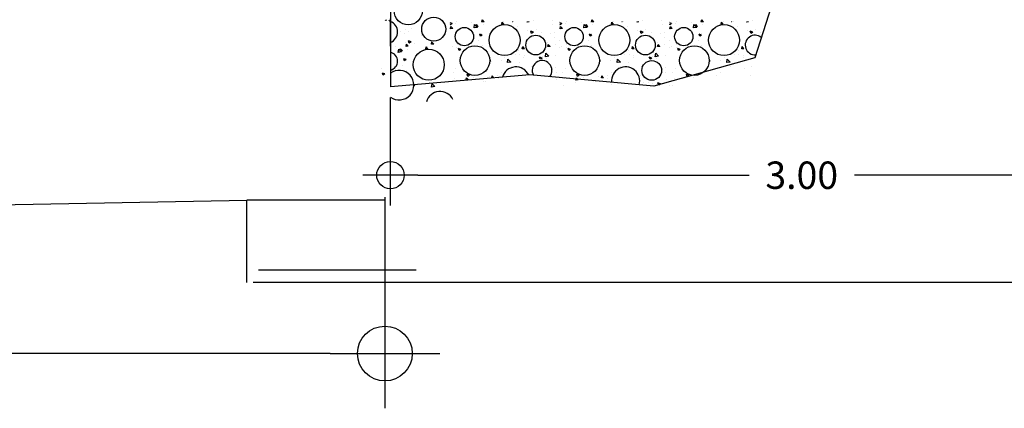
# Model space of a CAD drawing. Extents: x -6.5 to 42.5, y -0.3 to 60.4.
# Drawn here: x 36.7 to 40.3, y 21.6 to 23 of the extents above; entities that cross this region are included whole.
import ezdxf

# ---------------------------------------------------------------- set-up
doc = ezdxf.new("R2010")
doc.units = 0
doc.header["$LTSCALE"] = 0.75
doc.header["$MEASUREMENT"] = 0
doc.header["$PDMODE"] = 35
doc.linetypes.add('DASHDOT', pattern=[1, 0.5, -0.25, 0, -0.25])
doc.layers.get('0').update_dxf_attribs({"linetype": 'CONTINUOUS'})
doc.layers.get('DEFPOINTS').update_dxf_attribs({"linetype": 'CONTINUOUS'})
for name, color, linetype in [('1', 7, 'CONTINUOUS'), ('EJES', 6, 'DASHDOT'), ('VIGASFUERA', 3, 'CONTINUOUS')]:
    doc.layers.add(name, color=color, linetype=linetype)
doc.styles.add('HL', font='cityb___.ttf')
doc.dimstyles.get("Standard").update_dxf_attribs({"dimtxt": 0.1, "dimasz": 0.1, "dimexe": 0.1, "dimexo": 0.05, "dimgap": 0.05, "dimtad": 0, "dimtih": 1, "dimtoh": 1, "dimzin": 1, "dimtxsty": 'HL', "dimblk1": 'COTACIR', "dimblk2": 'COTACIR', "dimsah": 1, "dimcen": 0.09, "dimclrd": 1, "dimclre": 1, "dimclrt": 7, "dimazin": 3, "dimtfac": 1, "dimtix": 1, "dimtofl": 0, "dimtmove": 0, "dimatfit": 3, "dimtolj": 1})

# ---------------------------------------------------------------- blocks, each defined once
blk = doc.blocks.new('COTACIR')
for p, q in [((0, 1.1), (0, -1)), ((-1, 0), (1, 0))]:
    blk.add_line(p, q)
blk.add_circle((0, 0), 0.5)
blk = doc.blocks.new('*D79')
at = {"color": 1, "linetype": 'BYBLOCK'}
for p, q in [((37.4915, 22.3667), (37.4915, 22.5081)), ((40.4915, 22.3667), (40.4915, 22.5081)), ((37.5915, 22.4081), (38.7992, 22.4081)), ((40.3915, 22.4081), (39.1838, 22.4081))]:
    blk.add_line(p, q, dxfattribs=at)
at = {"layer": 'DEFPOINTS', "color": 0, "linetype": 'BYBLOCK'}
for p in [(40.4915, 22.4081), (37.4915, 22.3167), (40.4915, 22.3167)]:
    blk.add_point(p, dxfattribs=at)
at = {"color": 1, "linetype": 'BYBLOCK', "xscale": 0.1, "yscale": 0.1, "zscale": 0.1}
blk.add_blockref('COTACIR', (40.4915, 22.4081), dxfattribs=at)
at = {"color": 1, "linetype": 'BYBLOCK', "xscale": 0.1, "yscale": 0.1, "zscale": 0.1, "rotation": 180}
blk.add_blockref('COTACIR', (37.4915, 22.4081), dxfattribs=at)
at = {"color": 7, "linetype": 'BYBLOCK', "insert": (38.9915, 22.4081), "char_height": 0.1, "attachment_point": 5, "style": 'HL'}
blk.add_mtext('\\A1;3.00', dxfattribs=at)

msp = doc.modelspace()

# ---------------------------------------------------------------- linework, layer by layer
msp.add_line((38.0147, 23.7073), (38.0147, 22.7303))
at = {"color": 1}
for p, q in [((37.9946, 22.3277), (37.9946, 21.5574)), ((37.7946, 21.7574), (18.472, 21.7574))]:
    msp.add_line(p, q, dxfattribs=at)
for centre, radius in [((38.0799, 23.0083), 0.0514), ((38.1726, 22.9414), 0.0437), ((38.2846, 22.9139), 0.0334), ((38.4313, 22.9011), 0.0566), ((38.6846, 22.9139), 0.0334), ((38.8313, 22.9011), 0.0566), ((39.0846, 22.9139), 0.0334), ((39.2313, 22.9011), 0.0566), ((38.5446, 22.8831), 0.036), ((38.9446, 22.8831), 0.036), ((38.3232, 22.8265), 0.054), ((38.7232, 22.8265), 0.054), ((39.1232, 22.8265), 0.054), ((38.1546, 22.8114), 0.0566), ((38.9678, 22.7905), 0.036)]:
    msp.add_circle(centre, radius)
for centre, radius, start, end in [((38.0001, 22.9312), 0.0411, 290.7616, 69.2384), ((39.3446, 22.8831), 0.036, 51.2161, 273.4445), ((38.0078, 22.8243), 0.0334, 281.8433, 78.1567), ((38.4725, 22.7519), 0.0514, 25.3368, 164.5533), ((38.5678, 22.7905), 0.036, 320.5273, 208.9373), ((38.8725, 22.7519), 0.0514, 343.7359, 185.7288), ((38.0464, 22.7369), 0.054, 233.9775, 126.0225), ((38.1957, 22.6623), 0.0514, 25.3368, 164.5533)]:
    msp.add_arc(centre, radius, start, end)
at = {"layer": '1', "color": 250}
for p, q in [((39.4408, 23.1423), (39.3435, 22.8368)), ((37.9973, 22.9722), (37.998, 22.9757)), ((38.0009, 22.9723), (37.998, 22.9757)), ((38.0104, 22.971), (38.0106, 22.9722)), ((38.0122, 22.9705), (38.0106, 22.9722)), ((38.2402, 22.9615), (38.2332, 22.9642)), ((38.2337, 22.9571), (38.2332, 22.9586)), ((38.2402, 22.9615), (38.2337, 22.9571)), ((38.2341, 22.9424), (38.2356, 22.9506)), ((38.2419, 22.9431), (38.2341, 22.9424)), ((38.2419, 22.9431), (38.2356, 22.9506)), ((38.2424, 22.9631), (38.2424, 22.9631)), ((38.2531, 22.9635), (38.2531, 22.9635)), ((38.2567, 22.9675), (38.2567, 22.9676)), ((38.2568, 22.9675), (38.2567, 22.9676)), ((38.3118, 22.9661), (38.3118, 22.9661)), ((38.3204, 22.9458), (38.3218, 22.9582)), ((38.3319, 22.9476), (38.3204, 22.9458)), ((38.3319, 22.9476), (38.3218, 22.9581)), ((38.3274, 22.9506), (38.3289, 22.9587)), ((38.3351, 22.9513), (38.3274, 22.9506)), ((38.3351, 22.9513), (38.3289, 22.9587)), ((38.3289, 22.9505), (38.3289, 22.9505)), ((38.3461, 22.9671), (38.3461, 22.9671)), ((38.3485, 22.9676), (38.35, 22.9758)), ((38.3562, 22.9683), (38.3485, 22.9676)), ((38.3562, 22.9683), (38.35, 22.9757)), ((38.3525, 22.957), (38.3525, 22.957)), ((38.4017, 22.9505), (38.4017, 22.9505)), ((38.4136, 22.9574), (38.4136, 22.9574)), ((38.4206, 22.9587), (38.4221, 22.9669)), ((38.4284, 22.9594), (38.4206, 22.9587)), ((38.4284, 22.9594), (38.4221, 22.9669)), ((38.4278, 22.9679), (38.4278, 22.9679)), ((38.4601, 22.9675), (38.4591, 22.9673)), ((38.4591, 22.9673), (38.4591, 22.9675)), ((38.4622, 22.9683), (38.4622, 22.9683)), ((38.4654, 22.9685), (38.4654, 22.9685)), ((38.4793, 22.9491), (38.4793, 22.9491)), ((38.5139, 22.9669), (38.514, 22.9675)), ((38.5205, 22.9675), (38.5139, 22.9669)), ((38.5348, 22.9715), (38.5348, 22.9715)), ((38.6042, 22.9744), (38.6042, 22.9744)), ((38.606, 22.957), (38.606, 22.957)), ((38.6329, 22.9692), (38.6329, 22.9692)), ((38.6402, 22.9615), (38.6332, 22.9642)), ((38.6337, 22.9571), (38.6332, 22.9586)), ((38.6402, 22.9615), (38.6337, 22.9571)), ((38.6341, 22.9424), (38.6356, 22.9506)), ((38.6419, 22.9431), (38.6341, 22.9424)), ((38.6419, 22.9431), (38.6356, 22.9506)), ((38.6424, 22.9631), (38.6424, 22.9631)), ((38.6531, 22.9635), (38.6531, 22.9635)), ((38.6567, 22.9675), (38.6567, 22.9676)), ((38.6568, 22.9675), (38.6567, 22.9676)), ((38.7118, 22.9661), (38.7118, 22.9661)), ((38.7204, 22.9458), (38.7218, 22.9582)), ((38.7319, 22.9476), (38.7204, 22.9458)), ((38.7319, 22.9476), (38.7218, 22.9581)), ((38.7274, 22.9506), (38.7289, 22.9587)), ((38.7351, 22.9513), (38.7274, 22.9506)), ((38.7351, 22.9513), (38.7289, 22.9587)), ((38.7289, 22.9505), (38.7289, 22.9505)), ((38.7461, 22.9671), (38.7461, 22.9671)), ((38.7485, 22.9676), (38.75, 22.9758)), ((38.7562, 22.9683), (38.7485, 22.9676)), ((38.7562, 22.9683), (38.75, 22.9757)), ((38.7525, 22.957), (38.7525, 22.957)), ((38.8017, 22.9505), (38.8017, 22.9505)), ((38.8136, 22.9574), (38.8136, 22.9574)), ((38.8206, 22.9587), (38.8221, 22.9669)), ((38.8284, 22.9594), (38.8206, 22.9587)), ((38.8284, 22.9594), (38.8221, 22.9669)), ((38.8278, 22.9679), (38.8278, 22.9679)), ((38.8601, 22.9675), (38.8591, 22.9673)), ((38.8591, 22.9673), (38.8591, 22.9675)), ((38.8622, 22.9683), (38.8622, 22.9683)), ((38.8654, 22.9685), (38.8654, 22.9685)), ((38.8793, 22.9491), (38.8793, 22.9491)), ((38.9139, 22.9669), (38.914, 22.9675)), ((38.9205, 22.9675), (38.9139, 22.9669)), ((38.9348, 22.9715), (38.9348, 22.9715)), ((39.0042, 22.9744), (39.0042, 22.9744)), ((39.006, 22.957), (39.006, 22.957)), ((39.0329, 22.9692), (39.0329, 22.9692)), ((39.0402, 22.9615), (39.0332, 22.9642)), ((39.0337, 22.9571), (39.0332, 22.9586)), ((39.0402, 22.9615), (39.0337, 22.9571)), ((39.0341, 22.9424), (39.0356, 22.9506)), ((39.0419, 22.9431), (39.0341, 22.9424)), ((39.0419, 22.9431), (39.0356, 22.9506)), ((39.0424, 22.9631), (39.0424, 22.9631)), ((39.0531, 22.9635), (39.0531, 22.9635)), ((39.0567, 22.9675), (39.0567, 22.9676)), ((39.0568, 22.9675), (39.0567, 22.9676)), ((39.1118, 22.9661), (39.1118, 22.9661)), ((39.1204, 22.9458), (39.1218, 22.9582)), ((39.1319, 22.9476), (39.1204, 22.9458)), ((39.1319, 22.9476), (39.1218, 22.9581)), ((39.1274, 22.9506), (39.1289, 22.9587)), ((39.1351, 22.9513), (39.1274, 22.9506)), ((39.1351, 22.9513), (39.1289, 22.9587)), ((39.1289, 22.9505), (39.1289, 22.9505)), ((39.1461, 22.9671), (39.1461, 22.9671)), ((39.1485, 22.9676), (39.15, 22.9758)), ((39.1562, 22.9683), (39.1485, 22.9676)), ((39.1562, 22.9683), (39.15, 22.9757)), ((39.1525, 22.957), (39.1525, 22.957)), ((39.2017, 22.9505), (39.2017, 22.9505)), ((39.2136, 22.9574), (39.2136, 22.9574)), ((39.2206, 22.9587), (39.2221, 22.9669)), ((39.2284, 22.9594), (39.2206, 22.9587)), ((39.2284, 22.9594), (39.2221, 22.9669)), ((39.2278, 22.9679), (39.2278, 22.9679)), ((39.2601, 22.9675), (39.2591, 22.9673)), ((39.2591, 22.9673), (39.2591, 22.9675)), ((39.2622, 22.9683), (39.2622, 22.9683)), ((39.2654, 22.9685), (39.2654, 22.9685)), ((39.2793, 22.9491), (39.2793, 22.9491)), ((39.3139, 22.9669), (39.314, 22.9675)), ((39.3205, 22.9675), (39.3139, 22.9669)), ((39.3348, 22.9715), (39.3348, 22.9715)), ((38.0529, 22.9316), (38.0529, 22.9316)), ((38.0659, 22.9246), (38.0659, 22.9246)), ((38.0691, 22.9408), (38.0691, 22.9408)), ((38.082, 22.9313), (38.082, 22.9313)), ((38.0933, 22.942), (38.0933, 22.942)), ((38.1287, 22.9186), (38.1287, 22.9186)), ((38.3429, 22.9152), (38.3403, 22.9231)), ((38.3494, 22.9196), (38.3403, 22.9231)), ((38.3494, 22.9196), (38.3429, 22.9152)), ((38.3477, 22.9238), (38.3477, 22.9238)), ((38.5164, 22.9354), (38.5164, 22.9354)), ((38.5297, 22.9256), (38.5271, 22.9335)), ((38.5362, 22.93), (38.5271, 22.9335)), ((38.5362, 22.93), (38.5297, 22.9256)), ((38.546, 22.9399), (38.546, 22.9399)), ((38.5656, 22.9289), (38.5656, 22.9289)), ((38.5981, 22.9246), (38.5981, 22.9246)), ((38.6136, 22.9302), (38.6136, 22.9302)), ((38.6147, 22.9114), (38.6147, 22.9114)), ((38.7429, 22.9152), (38.7403, 22.9231)), ((38.7494, 22.9196), (38.7403, 22.9231)), ((38.7494, 22.9196), (38.7429, 22.9152)), ((38.7477, 22.9238), (38.7477, 22.9238)), ((38.9164, 22.9354), (38.9164, 22.9354)), ((38.9297, 22.9256), (38.9271, 22.9335)), ((38.9362, 22.93), (38.9271, 22.9335)), ((38.9362, 22.93), (38.9297, 22.9256)), ((38.946, 22.9399), (38.946, 22.9399)), ((38.9656, 22.9289), (38.9656, 22.9289)), ((38.9981, 22.9246), (38.9981, 22.9246)), ((39.0136, 22.9302), (39.0136, 22.9302)), ((39.0147, 22.9114), (39.0147, 22.9114)), ((39.1429, 22.9152), (39.1403, 22.9231)), ((39.1494, 22.9196), (39.1403, 22.9231)), ((39.1494, 22.9196), (39.1429, 22.9152)), ((39.1477, 22.9238), (39.1477, 22.9238)), ((39.3164, 22.9354), (39.3164, 22.9354)), ((39.3297, 22.9256), (39.3271, 22.9335)), ((39.3362, 22.93), (39.3271, 22.9335)), ((39.3362, 22.93), (39.3297, 22.9256)), ((39.346, 22.9399), (39.346, 22.9399)), ((39.3656, 22.9289), (39.3656, 22.9289)), ((38.0351, 22.8764), (38.0351, 22.8764)), ((38.0693, 22.8775), (38.0693, 22.8775)), ((38.0708, 22.8938), (38.0708, 22.8938)), ((38.0717, 22.8779), (38.0732, 22.8861)), ((38.0795, 22.8786), (38.0717, 22.8779)), ((38.0795, 22.8786), (38.0732, 22.8861)), ((38.0899, 22.8948), (38.0808, 22.8983)), ((38.0834, 22.8904), (38.0808, 22.8983)), ((38.0899, 22.8948), (38.0834, 22.8904)), ((38.0836, 22.888), (38.0836, 22.888)), ((38.1033, 22.8895), (38.1033, 22.8895)), ((38.1438, 22.8691), (38.1453, 22.8772)), ((38.1516, 22.8698), (38.1453, 22.8772)), ((38.1511, 22.8782), (38.1511, 22.8782)), ((38.1649, 22.8861), (38.1664, 22.8943)), ((38.1727, 22.8868), (38.1649, 22.8861)), ((38.1727, 22.8868), (38.1664, 22.8942)), ((38.2403, 22.8792), (38.2403, 22.8792)), ((38.257, 22.876), (38.257, 22.876)), ((38.2585, 22.886), (38.2585, 22.886)), ((38.2653, 22.8629), (38.2627, 22.8707)), ((38.2718, 22.8672), (38.2627, 22.8707)), ((38.3097, 22.8822), (38.3097, 22.8822)), ((38.3371, 22.8996), (38.3371, 22.8996)), ((38.3493, 22.8806), (38.3493, 22.8806)), ((38.4958, 22.8691), (38.4973, 22.8773)), ((38.5036, 22.8698), (38.4973, 22.8773)), ((38.5873, 22.8939), (38.5873, 22.8939)), ((38.5891, 22.8773), (38.5906, 22.8854)), ((38.5968, 22.8779), (38.5891, 22.8773)), ((38.5968, 22.8779), (38.5906, 22.8854)), ((38.5998, 22.8776), (38.5998, 22.8776)), ((38.6151, 22.8869), (38.6151, 22.8869)), ((38.6322, 22.8984), (38.6322, 22.8984)), ((38.6323, 22.8733), (38.6323, 22.8733)), ((38.6403, 22.8792), (38.6403, 22.8792)), ((38.657, 22.876), (38.657, 22.876)), ((38.6585, 22.886), (38.6585, 22.886)), ((38.6653, 22.8629), (38.6627, 22.8707)), ((38.6718, 22.8672), (38.6627, 22.8707)), ((38.7097, 22.8822), (38.7097, 22.8822)), ((38.7371, 22.8996), (38.7371, 22.8996)), ((38.7493, 22.8806), (38.7493, 22.8806)), ((38.8958, 22.8691), (38.8973, 22.8773)), ((38.9036, 22.8698), (38.8973, 22.8773)), ((38.9873, 22.8939), (38.9873, 22.8939)), ((38.9891, 22.8773), (38.9906, 22.8854)), ((38.9968, 22.8779), (38.9891, 22.8773)), ((38.9968, 22.8779), (38.9906, 22.8854)), ((38.9998, 22.8776), (38.9998, 22.8776)), ((39.0151, 22.8869), (39.0151, 22.8869)), ((39.0322, 22.8984), (39.0322, 22.8984)), ((39.0323, 22.8733), (39.0323, 22.8733)), ((39.0403, 22.8792), (39.0403, 22.8792)), ((39.057, 22.876), (39.057, 22.876)), ((39.0585, 22.886), (39.0585, 22.886)), ((39.0653, 22.8629), (39.0627, 22.8707)), ((39.0718, 22.8672), (39.0627, 22.8707)), ((39.1097, 22.8822), (39.1097, 22.8822)), ((39.1371, 22.8996), (39.1371, 22.8996)), ((39.1493, 22.8806), (39.1493, 22.8806)), ((39.2958, 22.8691), (39.2973, 22.8773)), ((39.3036, 22.8698), (39.2973, 22.8773)), ((38.0436, 22.8562), (38.045, 22.8685)), ((38.0552, 22.8579), (38.0436, 22.8561)), ((38.0552, 22.8579), (38.045, 22.8685)), ((38.0506, 22.8609), (38.0521, 22.8691)), ((38.0584, 22.8616), (38.0506, 22.8609)), ((38.0584, 22.8616), (38.0521, 22.8691)), ((38.0521, 22.8608), (38.0521, 22.8608)), ((38.0757, 22.8673), (38.0757, 22.8673)), ((38.1249, 22.8608), (38.1249, 22.8608)), ((38.1368, 22.8677), (38.1368, 22.8677)), ((38.1516, 22.8698), (38.1438, 22.8691)), ((38.2718, 22.8672), (38.2653, 22.8629)), ((38.4324, 22.8365), (38.4324, 22.8365)), ((38.4701, 22.8479), (38.4701, 22.8479)), ((38.4824, 22.8625), (38.4824, 22.8625)), ((38.4859, 22.8469), (38.4859, 22.8469)), ((38.5036, 22.8698), (38.4958, 22.8691)), ((38.5018, 22.8394), (38.5018, 22.8394)), ((38.5027, 22.8436), (38.5027, 22.8436)), ((38.5614, 22.8314), (38.5587, 22.8392)), ((38.5678, 22.8357), (38.5587, 22.8392)), ((38.5678, 22.8357), (38.5614, 22.8314)), ((38.5712, 22.8423), (38.5712, 22.8423)), ((38.5806, 22.8407), (38.5821, 22.853)), ((38.5922, 22.8425), (38.5806, 22.8407)), ((38.5922, 22.8425), (38.5821, 22.853)), ((38.6167, 22.8436), (38.6167, 22.8436)), ((38.6718, 22.8672), (38.6653, 22.8629)), ((38.8324, 22.8365), (38.8324, 22.8365)), ((38.8701, 22.8479), (38.8701, 22.8479)), ((38.8824, 22.8625), (38.8824, 22.8625)), ((38.8859, 22.8469), (38.8859, 22.8469)), ((38.9036, 22.8698), (38.8958, 22.8691)), ((38.9018, 22.8394), (38.9018, 22.8394)), ((38.9027, 22.8436), (38.9027, 22.8436)), ((38.9614, 22.8314), (38.9587, 22.8392)), ((38.9678, 22.8357), (38.9587, 22.8392)), ((38.9678, 22.8357), (38.9614, 22.8314)), ((38.9712, 22.8423), (38.9712, 22.8423)), ((39.3435, 22.8368), (38.975, 22.7326)), ((38.9806, 22.8407), (38.9821, 22.853)), ((38.9922, 22.8425), (38.9806, 22.8407)), ((38.9922, 22.8425), (38.9821, 22.853)), ((39.0167, 22.8436), (39.0167, 22.8436)), ((39.0718, 22.8672), (39.0653, 22.8629)), ((39.2324, 22.8365), (39.2324, 22.8365)), ((39.2701, 22.8479), (39.2701, 22.8479)), ((39.2824, 22.8625), (39.2824, 22.8625)), ((39.2859, 22.8469), (39.2859, 22.8469)), ((39.3036, 22.8698), (39.2958, 22.8691)), ((39.3018, 22.8394), (39.3018, 22.8394)), ((39.3027, 22.8436), (39.3027, 22.8436)), ((38.0604, 22.81), (38.0604, 22.81)), ((38.0726, 22.8299), (38.0635, 22.8334)), ((38.0661, 22.8256), (38.0635, 22.8334)), ((38.0726, 22.8299), (38.0661, 22.8256)), ((38.0709, 22.8342), (38.0709, 22.8342)), ((38.2535, 22.7989), (38.2535, 22.7989)), ((38.381, 22.8253), (38.3771, 22.8226)), ((38.381, 22.8253), (38.3772, 22.8268)), ((38.3789, 22.8314), (38.3789, 22.8314)), ((38.4184, 22.8275), (38.4184, 22.8275)), ((38.4419, 22.8192), (38.4433, 22.8315)), ((38.4534, 22.821), (38.4419, 22.8192)), ((38.4534, 22.821), (38.4433, 22.8315)), ((38.4548, 22.8184), (38.4548, 22.8184)), ((38.4551, 22.8031), (38.4551, 22.8031)), ((38.484, 22.8192), (38.484, 22.8192)), ((38.5306, 22.8054), (38.5306, 22.8054)), ((38.5617, 22.8339), (38.5617, 22.8339)), ((38.5848, 22.8328), (38.5848, 22.8328)), ((38.6183, 22.8003), (38.6183, 22.8003)), ((38.6535, 22.7989), (38.6535, 22.7989)), ((38.781, 22.8253), (38.7771, 22.8226)), ((38.781, 22.8253), (38.7772, 22.8268)), ((38.7789, 22.8314), (38.7789, 22.8314)), ((38.8184, 22.8275), (38.8184, 22.8275)), ((38.8419, 22.8192), (38.8433, 22.8315)), ((38.8534, 22.821), (38.8419, 22.8192)), ((38.8534, 22.821), (38.8433, 22.8315)), ((38.8548, 22.8184), (38.8548, 22.8184)), ((38.8551, 22.8031), (38.8551, 22.8031)), ((38.884, 22.8192), (38.884, 22.8192)), ((38.9306, 22.8054), (38.9306, 22.8054)), ((38.9617, 22.8339), (38.9617, 22.8339)), ((38.9848, 22.8328), (38.9848, 22.8328)), ((39.0183, 22.8003), (39.0183, 22.8003)), ((39.0535, 22.7989), (39.0535, 22.7989)), ((39.181, 22.8253), (39.1771, 22.8226)), ((39.181, 22.8253), (39.1772, 22.8268)), ((39.1789, 22.8314), (39.1789, 22.8314)), ((39.2184, 22.8275), (39.2184, 22.8275)), ((39.2419, 22.8192), (39.2433, 22.8315)), ((39.2534, 22.821), (39.2419, 22.8192)), ((39.2534, 22.821), (39.2433, 22.8315)), ((39.2548, 22.8184), (39.2548, 22.8184)), ((39.2551, 22.8031), (39.2551, 22.8031)), ((39.284, 22.8192), (39.284, 22.8192)), ((39.3306, 22.8054), (39.3306, 22.8054)), ((37.9817, 22.7963), (37.9817, 22.7963)), ((37.995, 22.7776), (37.9859, 22.7811)), ((37.9885, 22.7732), (37.9859, 22.7811)), ((37.995, 22.7776), (37.9885, 22.7732)), ((38.5231, 22.7743), (38.0147, 22.7303)), ((38.033, 22.7925), (38.033, 22.7925)), ((38.0725, 22.7909), (38.0725, 22.7909)), ((38.2433, 22.7842), (38.2433, 22.7842)), ((38.2913, 22.755), (38.2928, 22.7632)), ((38.2991, 22.7557), (38.2928, 22.7632)), ((38.297, 22.7686), (38.2943, 22.7765)), ((38.3034, 22.773), (38.2943, 22.7765)), ((38.3034, 22.773), (38.297, 22.7686)), ((38.3189, 22.7642), (38.3189, 22.7642)), ((38.3746, 22.767), (38.3746, 22.767)), ((38.3845, 22.7632), (38.386, 22.7713)), ((38.3923, 22.7638), (38.3845, 22.7632)), ((38.3923, 22.7638), (38.386, 22.7713)), ((38.3883, 22.7671), (38.3883, 22.7671)), ((38.4051, 22.7729), (38.4051, 22.7729)), ((38.4199, 22.7843), (38.4199, 22.7843)), ((38.5043, 22.7967), (38.5043, 22.7967)), ((38.975, 22.7326), (38.5231, 22.7743)), ((38.5271, 22.773), (38.5271, 22.773)), ((38.6064, 22.7923), (38.6064, 22.7923)), ((38.619, 22.7816), (38.619, 22.7816)), ((38.6433, 22.7842), (38.6433, 22.7842)), ((38.6913, 22.755), (38.6928, 22.7632)), ((38.6991, 22.7557), (38.6928, 22.7632)), ((38.697, 22.7686), (38.6943, 22.7765)), ((38.7034, 22.773), (38.6943, 22.7765)), ((38.7034, 22.773), (38.697, 22.7686)), ((38.7189, 22.7642), (38.7189, 22.7642)), ((38.7746, 22.767), (38.7746, 22.767)), ((38.7845, 22.7632), (38.786, 22.7713)), ((38.7923, 22.7638), (38.7845, 22.7632)), ((38.7923, 22.7638), (38.786, 22.7713)), ((38.7883, 22.7671), (38.7883, 22.7671)), ((38.8051, 22.7729), (38.8051, 22.7729)), ((38.8199, 22.7843), (38.8199, 22.7843)), ((38.9043, 22.7967), (38.9043, 22.7967)), ((38.9271, 22.773), (38.9271, 22.773)), ((39.0064, 22.7923), (39.0064, 22.7923)), ((39.019, 22.7816), (39.019, 22.7816)), ((39.0433, 22.7842), (39.0433, 22.7842)), ((39.097, 22.7686), (39.0943, 22.7765)), ((39.1034, 22.773), (39.0943, 22.7765)), ((39.1034, 22.773), (39.097, 22.7686)), ((39.1189, 22.7642), (39.1189, 22.7642)), ((39.2051, 22.7729), (39.2051, 22.7729)), ((39.2199, 22.7843), (39.2199, 22.7843)), ((39.3043, 22.7967), (39.3043, 22.7967)), ((39.3271, 22.773), (39.3271, 22.773)), ((38.1042, 22.7356), (38.1003, 22.733)), ((38.1042, 22.7356), (38.1004, 22.7371)), ((38.1022, 22.7417), (38.1022, 22.7417)), ((38.1416, 22.7379), (38.1416, 22.7379)), ((38.1556, 22.7468), (38.1556, 22.7468)), ((38.1651, 22.7295), (38.1665, 22.7419)), ((38.1767, 22.7313), (38.1651, 22.7295)), ((38.1767, 22.7313), (38.1665, 22.7419)), ((38.2495, 22.7613), (38.2495, 22.7613)), ((38.2873, 22.7599), (38.2873, 22.7599)), ((38.2991, 22.7557), (38.2913, 22.755)), ((38.354, 22.7507), (38.354, 22.7507)), ((38.3609, 22.7497), (38.3609, 22.7497)), ((38.4072, 22.7627), (38.4072, 22.7627)), ((38.6199, 22.757), (38.6199, 22.757)), ((38.645, 22.7373), (38.645, 22.7373)), ((38.6495, 22.7613), (38.6495, 22.7613)), ((38.6873, 22.7599), (38.6873, 22.7599)), ((38.6991, 22.7557), (38.6913, 22.755)), ((38.6915, 22.7467), (38.6915, 22.7467)), ((38.754, 22.7507), (38.754, 22.7507)), ((38.7609, 22.7497), (38.7609, 22.7497)), ((38.8072, 22.7627), (38.8072, 22.7627)), ((38.8215, 22.741), (38.8215, 22.741)), ((38.9385, 22.7454), (38.9385, 22.7454)), ((38.9567, 22.7468), (38.9567, 22.7468)), ((38.9711, 22.7411), (38.9711, 22.7411)), ((38.993, 22.7371), (38.9904, 22.7449)), ((38.9995, 22.7414), (38.9904, 22.7449)), ((38.9995, 22.7414), (38.993, 22.7371)), ((39.0199, 22.757), (39.0199, 22.757)), ((39.0325, 22.7338), (39.0325, 22.7338)), ((39.045, 22.7373), (39.045, 22.7373)), ((39.0495, 22.7613), (39.0495, 22.7613)), ((39.0873, 22.7599), (39.0873, 22.7599)), ((38.9539, 22.7235), (38.9539, 22.7235))]:
    msp.add_line(p, q, dxfattribs=at)
at = {"layer": 'EJES', "color": 7}
msp.add_line((38.0147, 22.3167), (38.0147, 24.3167), dxfattribs=at)
msp.add_line((38.0147, 22.3167), (38.0147, 24.3167), dxfattribs=at)
at = {"layer": 'EJES', "color": 7, "linetype": 'CONTINUOUS'}
for p, q in [((37.4915, 22.0167), (37.4915, 22.3167)), ((37.9915, 22.3167), (37.4915, 22.3167)), ((42.0147, 22.0167), (37.5147, 22.0167))]:
    msp.add_line(p, q, dxfattribs=at)
at = {"layer": 'VIGASFUERA', "color": 7}
msp.add_line((29.4915, 22.1667), (37.4915, 22.3167), dxfattribs=at)
at = {"layer": 'VIGASFUERA', "color": 5}
msp.add_line((37.5336, 22.0629), (38.1082, 22.0629), dxfattribs=at)

# ---------------------------------------------------------------- block references
at = {"color": 1, "xscale": 0.2, "yscale": 0.2, "zscale": 0.2}
msp.add_blockref('COTACIR', (37.9946, 21.7574), dxfattribs=at)

# ---------------------------------------------------------------- dimensions: what is measured, and where the dimension line sits
dim = msp.add_linear_dim(base=(41.0147, 22.4081), p1=(38.0147, 22.3167), p2=(41.0147, 22.3167), dimstyle='STANDARD')
dim.commit()
dim.dimension.update_dxf_attribs({"geometry": '*D79', "text_midpoint": (39.5147, 22.4081), "insert": (0.5232, 0)})

doc.saveas('drawing.dxf')
